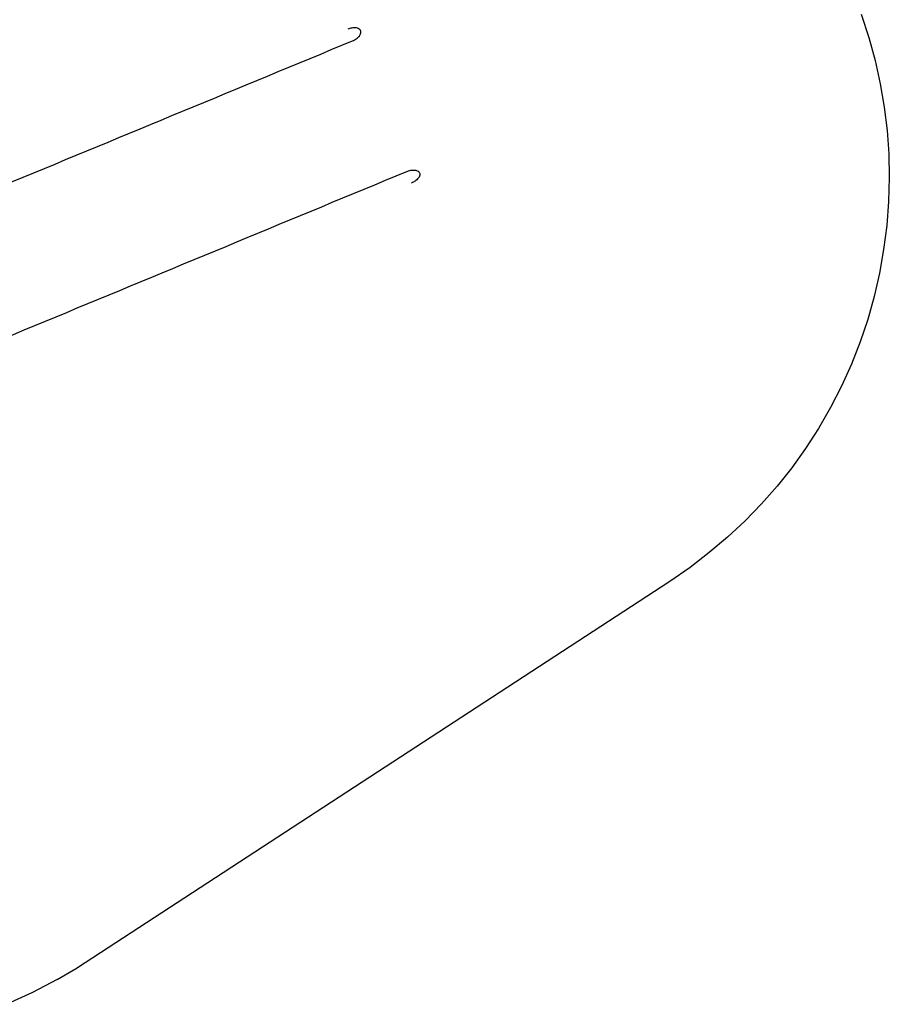
# Model space of a CAD drawing. Units: inches. Extents: x -8844 to 4769, y -2173 to 10338.
# Drawn here: x 2072 to 4769, y -1144 to 1908 of the extents above; entities that cross this region are included whole.
import ezdxf

# ---------------------------------------------------------------- set-up
doc = ezdxf.new("R2010")
doc.units = ezdxf.units.IN
doc.layers.add('Elverdal_SafetyZone', color=7, linetype='Continuous', true_color=0xbe9bdd)
doc.layers.add('Elverdal_UpDown', color=7, linetype='Continuous', true_color=0xd27335)

msp = doc.modelspace()

# ---------------------------------------------------------------- linework, layer by layer
at = {"layer": 'Elverdal_SafetyZone'}
for p, q in [((4681.6, 1925), (4705, 1853.3)), ((4705, 1853.3), (4724.7, 1781.4)), ((4724.7, 1781.4), (4740.8, 1709.3)), ((4740.8, 1709.3), (4753.2, 1637)), ((4753.2, 1637), (4762.1, 1564.6)), ((4762.1, 1564.6), (4767.2, 1492)), ((4767.2, 1492), (4768.7, 1418.7)), ((4768.7, 1418.7), (4766.5, 1344.5)), ((4766.5, 1344.5), (4760.6, 1270)), ((4760.6, 1270), (4751.1, 1195.6)), ((4751.1, 1195.6), (4738.1, 1122)), ((4738.1, 1122), (4721.6, 1049.7)), ((4721.6, 1049.7), (4701.8, 979.1)), ((4701.8, 979.1), (4678.3, 909.6)), ((4678.3, 909.6), (4651, 840.6)), ((4651, 840.6), (4620.1, 772.5)), ((4620.1, 772.5), (4586, 705.8)), ((4586, 705.8), (4548.7, 641)), ((4548.7, 641), (4508.7, 578.5)), ((4508.7, 578.5), (4466, 518.9)), ((4466, 518.9), (4420.8, 461.9)), ((4420.8, 461.9), (4372.6, 407.1)), ((4372.6, 407.1), (4321.5, 354.5)), ((4321.5, 354.5), (4267.5, 304.1)), ((4267.5, 304.1), (4210.6, 255.9)), ((4210.6, 255.9), (4150.8, 209.9)), ((4150.8, 209.9), (4088.1, 166.1)), ((4088.1, 166.1), (2251.2, -1031.5)), ((2188.2, -1067.9), (2250.9, -1030.8)), ((2251.2, -1031.5), (2250.9, -1030.8)), ((2188.2, -1067.9), (2112.1, -1107.8)), ((2112.1, -1107.8), (2032.7, -1144.3))]:
    msp.add_line(p, q, dxfattribs=at)
at = {"layer": 'Elverdal_UpDown'}
for points in [[(3095.8, 1880.7), (3093.7, 1880), (3091.7, 1879.2), (3089.6, 1878.5)], [(3102.1, 1882.2), (3100, 1881.7), (3097.9, 1881.2), (3095.8, 1880.7)], [(3115.1, 1882.9), (3110.7, 1882.7), (3106.4, 1882.5), (3102.1, 1882.2)], [(3119.3, 1882.1), (3117.9, 1882.4), (3116.5, 1882.6), (3115.1, 1882.9)], [(3125.3, 1879.3), (3123.3, 1880.2), (3121.3, 1881.2), (3119.3, 1882.1)], [(3127.8, 1877), (3127, 1877.7), (3126.2, 1878.5), (3125.3, 1879.3)], [(3127.5, 1860.3), (3128.4, 1862.7), (3129.3, 1865), (3130.3, 1867.4)], [(3129.6, 1874.1), (3129, 1875), (3128.4, 1876), (3127.8, 1877)], [(3130.4, 1870.8), (3130.1, 1871.9), (3129.8, 1873), (3129.6, 1874.1)], [(3130.3, 1867.4), (3130.3, 1868.5), (3130.3, 1869.7), (3130.4, 1870.8)], [(996, 969.4), (1698.8, 1260.5), (2401.6, 1551.6), (3104.5, 1842.7)], [(3104.5, 1842.7), (3106.4, 1843.6), (3108.4, 1844.6), (3110.3, 1845.5)], [(3110.3, 1845.5), (3112.2, 1846.6), (3114.1, 1847.7), (3115.9, 1848.9)], [(3115.9, 1848.9), (3119.1, 1851.8), (3122.3, 1854.7), (3125.5, 1857.6)], [(3125.5, 1857.6), (3126.2, 1858.5), (3126.9, 1859.4), (3127.5, 1860.3)], [(1163.9, 564.1), (1866.7, 855.2), (2569.5, 1146.4), (3272.3, 1437.5)], [(3272.3, 1437.5), (3274.4, 1438.2), (3276.4, 1438.9), (3278.4, 1439.7)], [(3278.4, 1439.7), (3280.5, 1440.2), (3282.7, 1440.7), (3284.8, 1441.2)], [(3284.8, 1441.2), (3289.1, 1441.4), (3293.4, 1441.7), (3297.7, 1441.9)], [(3297.7, 1441.9), (3298.8, 1441.7), (3300, 1441.5), (3301.1, 1441.3)], [(3301.1, 1441.3), (3303.4, 1440.3), (3305.7, 1439.3), (3308, 1438.3)], [(3308, 1438.3), (3308.8, 1437.5), (3309.7, 1436.7), (3310.5, 1435.9)], [(3310.5, 1435.9), (3311.1, 1435), (3311.7, 1434), (3312.2, 1433)], [(3293, 1404.5), (3291.1, 1403.5), (3289.1, 1402.6), (3287.2, 1401.7)], [(3298.6, 1407.8), (3296.7, 1406.7), (3294.9, 1405.6), (3293, 1404.5)], [(3308.2, 1416.6), (3305, 1413.7), (3301.8, 1410.7), (3298.6, 1407.8)], [(3310.7, 1420.1), (3309.9, 1418.9), (3309, 1417.7), (3308.2, 1416.6)], [(3312.9, 1426.4), (3312.2, 1424.3), (3311.4, 1422.2), (3310.7, 1420.1)], [(3312.2, 1433), (3312.5, 1432), (3312.8, 1430.9), (3313, 1429.8)], [(3313, 1429.8), (3313, 1428.6), (3313, 1427.5), (3312.9, 1426.4)]]:
    msp.add_open_spline(points, degree=3, dxfattribs=at)

doc.saveas('drawing.dxf')
